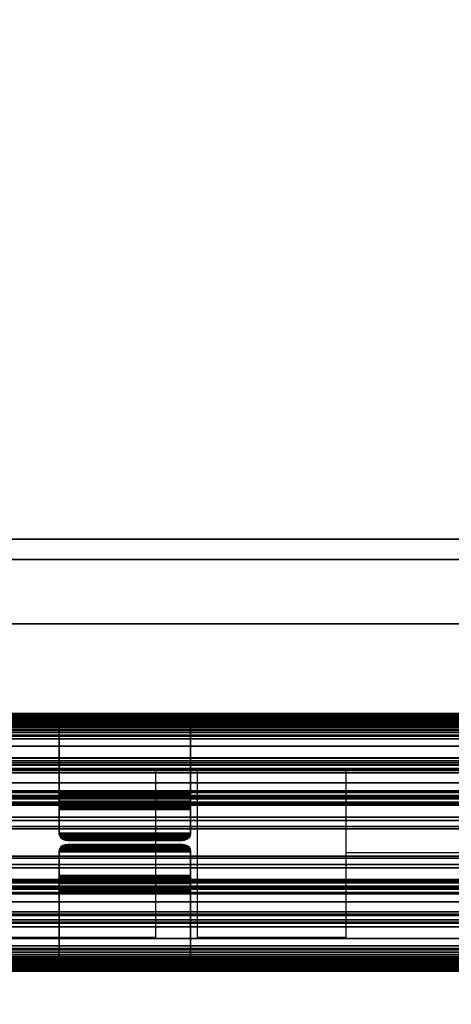
# Model space of a CAD drawing. Units: inches. Extents: x -14 to 145, y -6 to 166.
# Drawn here: x 60 to 65, y 81 to 93 of the extents above; entities that cross this region are included whole.
import ezdxf

# ---------------------------------------------------------------- set-up
doc = ezdxf.new("R2010")
doc.units = ezdxf.units.IN
doc.header["$MEASUREMENT"] = 0
for name, color, linetype in [('ELEC', 1, 'Continuous'), ('STORAGE', 4, 'Continuous'), ('STORAGE-BASE', 4, 'Continuous'), ('STORAGE-TOPLAMINATE', 4, 'Continuous'), ('STRUCTURE', 7, 'Continuous'), ('STRUCTURE-TOPRAIL', 7, 'Continuous'), ('STRUCTURE-TOPRAIL2', 7, 'Continuous'), ('TILE-CLADDING', 3, 'Continuous'), ('TILE-CLADDINGBRKTS', 3, 'Continuous'), ('WKSURF-PAINT', 6, 'Continuous')]:
    doc.layers.add(name, color=color, linetype=linetype)

# ---------------------------------------------------------------- blocks, each defined once
blk = doc.blocks.new('vfd110_72_0t')
at = {"layer": 'STRUCTURE'}
for points in [[(71.865, -0.084, 4.124), (0.135, -0.084, 4.124), (0.175, -0.085, 4.176), (71.825, -0.085, 4.176)], [(0.135, -0.095, 4.054), (0.135, -0.084, 4.124), (71.865, -0.084, 4.124), (71.865, -0.095, 4.054)], [(71.865, -0.085, 6.264), (0.135, -0.085, 6.264), (0.135, -0.122, 6.378), (71.865, -0.122, 6.378)], [(0.185, -0.085, 6.207), (0.135, -0.085, 6.264), (71.865, -0.085, 6.264), (71.815, -0.085, 6.207)], [(71.865, -0.122, 4.006), (0.135, -0.122, 4.006), (0.135, -0.095, 4.054), (71.865, -0.095, 4.054)], [(71.14, -0.085, 4.176), (0.86, -0.085, 4.176), (0.985, -0.085, 4.302), (71.015, -0.085, 4.302)], [(71.14, -0.085, 6.207), (71.015, -0.085, 6.082), (0.985, -0.085, 6.082), (0.86, -0.085, 6.207)], [(0.985, -0.085, 4.302), (0.985, -0.085, 6.082), (71.015, -0.085, 6.082), (71.015, -0.085, 4.302)], [(0.135, -0.161, 3.971), (0.135, -0.122, 4.006), (71.865, -0.122, 4.006), (71.865, -0.161, 3.971)], [(0.135, -0.122, 6.378), (0.135, -0.161, 6.413), (71.865, -0.161, 6.413), (71.865, -0.122, 6.378)], [(71.865, -0.255, 3.942), (0.135, -0.255, 3.942), (0.135, -0.161, 3.971), (71.865, -0.161, 3.971)], [(71.865, -0.161, 6.413), (0.135, -0.161, 6.413), (0.135, -0.255, 6.442), (71.865, -0.255, 6.442)], [(0.135, -0.168, 4.119), (71.865, -0.168, 4.119), (71.829, -0.168, 4.175), (0.171, -0.168, 4.175)], [(71.865, -0.171, 4.09), (71.865, -0.168, 4.119), (0.135, -0.168, 4.119), (0.135, -0.171, 4.09)], [(71.865, -0.168, 6.265), (71.865, -0.225, 6.354), (0.135, -0.225, 6.354), (0.135, -0.168, 6.265)], [(0.175, -0.168, 6.208), (71.825, -0.168, 6.208), (71.865, -0.168, 6.265), (0.135, -0.168, 6.265)], [(0.135, -0.255, 4.025), (71.865, -0.255, 4.025), (71.865, -0.171, 4.09), (0.135, -0.171, 4.09)], [(0.135, -0.225, 6.354), (71.865, -0.225, 6.354), (71.865, -0.915, 6.359), (0.135, -0.915, 6.359)], [(0.985, -0.168, 6.082), (71.015, -0.168, 6.082), (71.14, -0.168, 6.208), (0.86, -0.168, 6.208)], [(0.86, -0.168, 4.175), (71.14, -0.168, 4.175), (71.015, -0.168, 4.302), (0.985, -0.168, 4.302)], [(71.015, -0.168, 4.302), (71.015, -0.168, 6.082), (0.985, -0.168, 6.082), (0.985, -0.168, 4.302)], [(0.135, -0.915, 3.942), (0.135, -0.255, 3.942), (71.865, -0.255, 3.942), (71.865, -0.915, 3.942)], [(0.135, -0.255, 6.442), (0.135, -0.915, 6.442), (71.865, -0.915, 6.442), (71.865, -0.255, 6.442)], [(71.865, -0.934, 4.027), (71.865, -0.255, 4.025), (0.135, -0.255, 4.025), (0.135, -0.934, 4.027)], [(0.06, -0.525, 20.568), (71.94, -0.525, 20.568), (71.94, -0.528, 19.339), (0.06, -0.528, 19.339)], [(0.06, -0.559, 20.667), (71.94, -0.559, 20.667), (71.94, -0.525, 20.568), (0.06, -0.525, 20.568)], [(0.06, -0.528, 19.339), (71.94, -0.528, 19.339), (71.94, -0.582, 19.255), (0.06, -0.582, 19.255)], [(0.06, -0.649, 20.722), (71.94, -0.649, 20.722), (71.94, -0.559, 20.667), (0.06, -0.559, 20.667)], [(0.06, -0.582, 19.255), (71.94, -0.582, 19.255), (71.94, -0.676, 19.222), (0.06, -0.676, 19.222)], [(71.94, -0.609, 20.587), (71.94, -0.662, 20.638), (0.06, -0.662, 20.638), (0.06, -0.609, 20.587)], [(71.94, -0.609, 20.587), (0.06, -0.609, 20.587), (0.06, -0.61, 19.355), (71.94, -0.61, 19.355)], [(71.94, -0.663, 19.305), (71.94, -0.61, 19.355), (0.06, -0.61, 19.355), (0.06, -0.663, 19.305)], [(0.06, -2.374, 20.722), (71.94, -2.374, 20.722), (71.94, -0.649, 20.722), (0.06, -0.649, 20.722)], [(71.94, -2.387, 20.639), (0.06, -2.387, 20.639), (0.06, -0.662, 20.638), (71.94, -0.662, 20.638)], [(71.94, -0.663, 19.305), (0.06, -0.663, 19.305), (0.06, -2.388, 19.305), (71.94, -2.388, 19.305)], [(0.06, -0.676, 19.222), (71.94, -0.676, 19.222), (71.94, -2.375, 19.222), (0.06, -2.375, 19.222)], [(71.865, -1.009, 3.971), (0.135, -1.009, 3.971), (0.135, -0.915, 3.942), (71.865, -0.915, 3.942)], [(71.865, -0.915, 6.442), (0.135, -0.915, 6.442), (0.135, -1.009, 6.413), (71.865, -1.009, 6.413)], [(71.865, -0.915, 6.359), (0.135, -0.915, 6.359), (0.135, -0.987, 6.32), (71.865, -0.987, 6.32)], [(0.135, -1.002, 4.112), (71.865, -1.002, 4.112), (71.865, -0.934, 4.027), (0.135, -0.934, 4.027)], [(0.135, -0.987, 6.32), (71.865, -0.987, 6.32), (71.865, -1.002, 6.272), (0.135, -1.002, 6.272)], [(71.865, -1.002, 6.272), (71.865, -1.002, 4.112), (0.135, -1.002, 4.112), (0.135, -1.002, 6.272)], [(0.135, -1.048, 4.006), (0.135, -1.009, 3.971), (71.865, -1.009, 3.971), (71.865, -1.048, 4.006)], [(0.135, -1.009, 6.413), (0.135, -1.056, 6.366), (71.865, -1.056, 6.366), (71.865, -1.009, 6.413)], [(71.865, -1.075, 4.054), (0.135, -1.075, 4.054), (0.135, -1.048, 4.006), (71.865, -1.048, 4.006)], [(71.865, -1.056, 6.366), (0.135, -1.056, 6.366), (0.135, -1.079, 6.316), (71.865, -1.079, 6.316)], [(0.135, -1.085, 4.117), (0.135, -1.075, 4.054), (71.865, -1.075, 4.054), (71.865, -1.085, 4.117)], [(0.135, -1.079, 6.316), (0.135, -1.085, 6.272), (71.865, -1.085, 6.272), (71.865, -1.079, 6.316)], [(71.865, -1.085, 6.272), (0.135, -1.085, 6.272), (0.135, -1.085, 4.117), (71.865, -1.085, 4.117)], [(71.865, -1.965, 4.117), (71.865, -1.975, 4.054), (0.135, -1.975, 4.054), (0.135, -1.965, 4.117)], [(71.865, -1.965, 4.117), (0.135, -1.965, 4.117), (0.135, -1.965, 6.272), (71.865, -1.965, 6.272)], [(71.865, -1.971, 6.316), (71.865, -1.965, 6.272), (0.135, -1.965, 6.272), (0.135, -1.971, 6.316)], [(71.865, -1.971, 6.316), (0.135, -1.971, 6.316), (0.135, -1.994, 6.366), (71.865, -1.994, 6.366)], [(71.865, -2.002, 4.006), (0.135, -2.002, 4.006), (0.135, -1.975, 4.054), (71.865, -1.975, 4.054)], [(71.865, -2.041, 6.413), (71.865, -1.994, 6.366), (0.135, -1.994, 6.366), (0.135, -2.041, 6.413)], [(71.865, -2.002, 4.006), (71.865, -2.041, 3.971), (0.135, -2.041, 3.971), (0.135, -2.002, 4.006)], [(71.865, -2.135, 3.942), (0.135, -2.135, 3.942), (0.135, -2.041, 3.971), (71.865, -2.041, 3.971)], [(71.865, -2.041, 6.413), (0.135, -2.041, 6.413), (0.135, -2.135, 6.442), (71.865, -2.135, 6.442)], [(0.135, -2.116, 4.027), (71.865, -2.116, 4.027), (71.865, -2.048, 4.112), (0.135, -2.048, 4.112)], [(0.135, -2.048, 6.272), (0.135, -2.048, 4.112), (71.865, -2.048, 4.112), (71.865, -2.048, 6.272)], [(0.135, -2.048, 6.272), (71.865, -2.048, 6.272), (71.865, -2.063, 6.32), (0.135, -2.063, 6.32)], [(71.865, -2.063, 6.32), (0.135, -2.063, 6.32), (0.135, -2.135, 6.359), (71.865, -2.135, 6.359)], [(0.135, -2.116, 4.027), (0.135, -2.795, 4.025), (71.865, -2.795, 4.025), (71.865, -2.116, 4.027)], [(71.865, -2.135, 3.942), (71.865, -2.795, 3.942), (0.135, -2.795, 3.942), (0.135, -2.135, 3.942)], [(71.865, -2.795, 6.442), (71.865, -2.135, 6.442), (0.135, -2.135, 6.442), (0.135, -2.795, 6.442)], [(0.135, -2.135, 6.359), (71.865, -2.135, 6.359), (71.865, -2.825, 6.354), (0.135, -2.825, 6.354)], [(71.94, -2.375, 19.222), (71.94, -2.481, 19.266), (0.06, -2.481, 19.266), (0.06, -2.375, 19.222)], [(71.94, -2.387, 20.639), (71.94, -2.44, 20.589), (0.06, -2.44, 20.589), (0.06, -2.387, 20.639)], [(71.94, -2.441, 19.357), (71.94, -2.388, 19.305), (0.06, -2.388, 19.305), (0.06, -2.441, 19.357)], [(71.94, -2.441, 19.357), (0.06, -2.441, 19.357), (0.06, -2.44, 20.589), (71.94, -2.44, 20.589)], [(0.06, -2.522, 20.605), (71.94, -2.522, 20.605), (71.94, -2.468, 20.689), (0.06, -2.468, 20.689)], [(71.94, -2.481, 19.266), (71.94, -2.525, 19.372), (0.06, -2.525, 19.372), (0.06, -2.481, 19.266)], [(0.06, -2.525, 19.372), (71.94, -2.525, 19.372), (71.94, -2.522, 20.605), (0.06, -2.522, 20.605)], [(71.865, -2.889, 3.971), (0.135, -2.889, 3.971), (0.135, -2.795, 3.942), (71.865, -2.795, 3.942)], [(71.865, -2.795, 6.442), (0.135, -2.795, 6.442), (0.135, -2.889, 6.413), (71.865, -2.889, 6.413)], [(0.135, -2.879, 4.09), (71.865, -2.879, 4.09), (71.865, -2.795, 4.025), (0.135, -2.795, 4.025)], [(0.135, -2.882, 6.265), (0.135, -2.825, 6.354), (71.865, -2.825, 6.354), (71.865, -2.882, 6.265)], [(0.135, -2.879, 4.09), (0.135, -2.882, 4.119), (71.865, -2.882, 4.119), (71.865, -2.879, 4.09)], [(0.171, -2.882, 4.175), (71.829, -2.882, 4.175), (71.865, -2.882, 4.119), (0.135, -2.882, 4.119)], [(0.135, -2.882, 6.265), (71.865, -2.882, 6.265), (71.825, -2.882, 6.208), (0.175, -2.882, 6.208)], [(71.865, -2.889, 3.971), (71.865, -2.928, 4.006), (0.135, -2.928, 4.006), (0.135, -2.889, 3.971)], [(71.865, -2.928, 6.378), (71.865, -2.889, 6.413), (0.135, -2.889, 6.413), (0.135, -2.928, 6.378)], [(0.86, -2.882, 6.208), (71.14, -2.882, 6.208), (71.015, -2.882, 6.082), (0.985, -2.882, 6.082)], [(0.985, -2.882, 4.302), (71.015, -2.882, 4.302), (71.14, -2.882, 4.175), (0.86, -2.882, 4.175)], [(0.985, -2.882, 4.302), (0.985, -2.882, 6.082), (71.015, -2.882, 6.082), (71.015, -2.882, 4.302)], [(71.865, -2.955, 4.054), (0.135, -2.955, 4.054), (0.135, -2.928, 4.006), (71.865, -2.928, 4.006)], [(71.865, -2.928, 6.378), (0.135, -2.928, 6.378), (0.135, -2.965, 6.264), (71.865, -2.965, 6.264)], [(71.865, -2.955, 4.054), (71.865, -2.966, 4.124), (0.135, -2.966, 4.124), (0.135, -2.955, 4.054)], [(71.825, -2.965, 4.176), (0.175, -2.965, 4.176), (0.135, -2.966, 4.124), (71.865, -2.966, 4.124)], [(71.815, -2.965, 6.207), (71.865, -2.965, 6.264), (0.135, -2.965, 6.264), (0.185, -2.965, 6.207)], [(71.015, -2.965, 4.302), (0.985, -2.965, 4.302), (0.86, -2.965, 4.176), (71.14, -2.965, 4.176)], [(0.86, -2.965, 6.207), (0.985, -2.965, 6.082), (71.015, -2.965, 6.082), (71.14, -2.965, 6.207)], [(71.015, -2.965, 4.302), (71.015, -2.965, 6.082), (0.985, -2.965, 6.082), (0.985, -2.965, 4.302)]]:
    blk.add_3dface(points, dxfattribs=at)
at = {"layer": 'STRUCTURE-TOPRAIL'}
for points in [[(72, 0, 21.74), (72, -0.15, 21.74), (0, -0.15, 21.74), (0, 0, 21.74)], [(0, 0, 22.125), (72, 0, 22.125), (72, 0, 21.74), (0, 0, 21.74)], [(72, -0.388, 22.125), (72, 0, 22.125), (0, 0, 22.125), (0, -0.388, 22.125)], [(0, -0.055, 20.722), (72, -0.055, 20.722), (72, -1.363, 20.722), (0, -1.363, 20.722)], [(72, -0.055, 21.105), (72, -0.055, 20.722), (0, -0.055, 20.722), (0, -0.055, 21.105)], [(0, -0.072, 21.105), (72, -0.072, 21.105), (72, -0.055, 21.105), (0, -0.055, 21.105)], [(72, -0.195, 20.892), (72, -0.072, 21.105), (0, -0.072, 21.105), (0, -0.195, 20.892)], [(0, -0.15, 21.74), (72, -0.15, 21.74), (72, -0.3, 21.48), (0, -0.3, 21.48)], [(0, -0.3, 20.892), (72, -0.3, 20.892), (72, -0.195, 20.892), (0, -0.195, 20.892)], [(72, -0.27, 22.035), (72, -0.388, 22.035), (0, -0.388, 22.035), (0, -0.27, 22.035)], [(0, -0.27, 21.845), (72, -0.27, 21.845), (72, -0.27, 22.035), (0, -0.27, 22.035)], [(72, -0.388, 21.845), (72, -0.27, 21.845), (0, -0.27, 21.845), (0, -0.388, 21.845)], [(72, -0.3, 21.48), (72, -0.3, 20.892), (0, -0.3, 20.892), (0, -0.3, 21.48)], [(0, -0.388, 22.035), (72, -0.388, 22.035), (72, -0.388, 22.125), (0, -0.388, 22.125)], [(0, -0.388, 21.725), (72, -0.388, 21.725), (72, -0.388, 21.845), (0, -0.388, 21.845)], [(72, -0.702, 21.725), (72, -0.388, 21.725), (0, -0.388, 21.725), (0, -0.702, 21.725)], [(0, -0.702, 21.845), (72, -0.702, 21.845), (72, -0.702, 21.725), (0, -0.702, 21.725)], [(0, -0.82, 21.845), (72, -0.82, 21.845), (72, -0.702, 21.845), (0, -0.702, 21.845)], [(0, -0.702, 22.035), (72, -0.702, 22.035), (72, -0.82, 22.035), (0, -0.82, 22.035)], [(72, -0.702, 22.125), (72, -0.702, 22.035), (0, -0.702, 22.035), (0, -0.702, 22.125)], [(0, -1.225, 22.125), (72, -1.225, 22.125), (72, -0.702, 22.125), (0, -0.702, 22.125)], [(72, -0.82, 22.035), (72, -0.82, 21.845), (0, -0.82, 21.845), (0, -0.82, 22.035)], [(0, -0.97, 22.005), (72, -0.97, 22.005), (72, -1.225, 22.005), (0, -1.225, 22.005)], [(72, -0.97, 21.695), (72, -0.97, 22.005), (0, -0.97, 22.005), (0, -0.97, 21.695)], [(0, -1.337, 21.695), (72, -1.337, 21.695), (72, -0.97, 21.695), (0, -0.97, 21.695)], [(72, -1.225, 22.005), (72, -1.225, 22.125), (0, -1.225, 22.125), (0, -1.225, 22.005)], [(0, -1.265, 21.072), (72, -1.265, 21.072), (72, -1.785, 21.072), (0, -1.785, 21.072)], [(72, -1.265, 20.842), (72, -1.265, 21.072), (0, -1.265, 21.072), (0, -1.265, 20.842)], [(0, -1.363, 20.842), (72, -1.363, 20.842), (72, -1.265, 20.842), (0, -1.265, 20.842)], [(0, -1.712, 21.385), (72, -1.712, 21.385), (72, -1.337, 21.385), (0, -1.337, 21.385)], [(72, -1.337, 21.385), (72, -1.337, 21.695), (0, -1.337, 21.695), (0, -1.337, 21.385)], [(72, -1.363, 20.722), (72, -1.363, 20.842), (0, -1.363, 20.842), (0, -1.363, 20.722)], [(0, -1.785, 20.842), (72, -1.785, 20.842), (72, -1.688, 20.842), (0, -1.688, 20.842)], [(0, -1.688, 20.722), (0, -1.688, 20.842), (72, -1.688, 20.842), (72, -1.688, 20.722)], [(0, -1.688, 20.722), (72, -1.688, 20.722), (72, -2.995, 20.722), (0, -2.995, 20.722)], [(0, -2.08, 21.695), (72, -2.08, 21.695), (72, -1.712, 21.695), (0, -1.712, 21.695)], [(0, -1.712, 21.385), (0, -1.712, 21.695), (72, -1.712, 21.695), (72, -1.712, 21.385)], [(0, -1.785, 20.842), (0, -1.785, 21.072), (72, -1.785, 21.072), (72, -1.785, 20.842)], [(0, -2.348, 22.125), (72, -2.348, 22.125), (72, -1.825, 22.125), (0, -1.825, 22.125)], [(0, -1.825, 22.005), (0, -1.825, 22.125), (72, -1.825, 22.125), (72, -1.825, 22.005)], [(0, -1.825, 22.005), (72, -1.825, 22.005), (72, -2.08, 22.005), (0, -2.08, 22.005)], [(0, -2.08, 21.695), (0, -2.08, 22.005), (72, -2.08, 22.005), (72, -2.08, 21.695)], [(0, -2.348, 21.845), (72, -2.348, 21.845), (72, -2.23, 21.845), (0, -2.23, 21.845)], [(0, -2.23, 22.035), (0, -2.23, 21.845), (72, -2.23, 21.845), (72, -2.23, 22.035)], [(0, -2.23, 22.035), (72, -2.23, 22.035), (72, -2.348, 22.035), (0, -2.348, 22.035)], [(0, -2.348, 21.725), (0, -2.662, 21.725), (72, -2.662, 21.725), (72, -2.348, 21.725)], [(0, -2.348, 21.725), (72, -2.348, 21.725), (72, -2.348, 21.845), (0, -2.348, 21.845)], [(0, -2.348, 22.125), (0, -2.348, 22.035), (72, -2.348, 22.035), (72, -2.348, 22.125)], [(0, -2.662, 22.125), (0, -3.05, 22.125), (72, -3.05, 22.125), (72, -2.662, 22.125)], [(0, -2.662, 22.125), (72, -2.662, 22.125), (72, -2.662, 22.035), (0, -2.662, 22.035)], [(0, -2.78, 22.035), (0, -2.662, 22.035), (72, -2.662, 22.035), (72, -2.78, 22.035)], [(0, -2.662, 21.845), (0, -2.78, 21.845), (72, -2.78, 21.845), (72, -2.662, 21.845)], [(0, -2.662, 21.845), (72, -2.662, 21.845), (72, -2.662, 21.725), (0, -2.662, 21.725)], [(0, -2.855, 20.892), (72, -2.855, 20.892), (72, -2.75, 20.892), (0, -2.75, 20.892)], [(0, -2.75, 21.48), (0, -2.75, 20.892), (72, -2.75, 20.892), (72, -2.75, 21.48)], [(0, -2.75, 21.48), (72, -2.75, 21.48), (72, -2.9, 21.74), (0, -2.9, 21.74)], [(0, -2.78, 22.035), (72, -2.78, 22.035), (72, -2.78, 21.845), (0, -2.78, 21.845)], [(0, -2.855, 20.892), (0, -2.978, 21.105), (72, -2.978, 21.105), (72, -2.855, 20.892)], [(0, -3.05, 21.74), (0, -2.9, 21.74), (72, -2.9, 21.74), (72, -3.05, 21.74)], [(0, -2.995, 21.105), (72, -2.995, 21.105), (72, -2.978, 21.105), (0, -2.978, 21.105)], [(0, -2.995, 21.105), (0, -2.995, 20.722), (72, -2.995, 20.722), (72, -2.995, 21.105)], [(0, -3.05, 21.74), (72, -3.05, 21.74), (72, -3.05, 22.125), (0, -3.05, 22.125)]]:
    blk.add_3dface(points, dxfattribs=at)
at = {"layer": 'STRUCTURE-TOPRAIL2'}
blk.add_3dface([(0.06, -2.468, 20.689), (71.94, -2.468, 20.689), (71.94, -2.374, 20.722), (0.06, -2.374, 20.722)], dxfattribs=at)
blk = doc.blocks.new('vft298_m_0t')
at = {"layer": 'STORAGE'}
for p in [(0, 0), (23, 0)]:
    blk.add_point(p, dxfattribs=at)
blk = doc.blocks.new('VFDE16_4545P_0T')
at = {"layer": 'WKSURF-PAINT'}
for points, invisible_edges in [([(19.44, 20.79, 28), (22.315, 17.915, 28), (-19.44, -23.84, 28), (-22.315, -20.965, 28)], 15), ([(19.44, 20.79, 28), (-22.315, -20.965, 28), (-22.315, 17.915, 28), (-19.44, 20.79, 28)], 5), ([(19.44, 17.995, 29), (-19.44, 17.995, 29), (-19.52, 17.915, 29), (-19.52, -20.965, 29)], 10), ([(19.44, 17.995, 29), (-19.52, -20.965, 29), (-19.44, -21.045, 29), (19.52, 17.915, 29)], 15), ([(19.52, -20.965, 29), (19.52, 17.915, 29), (-19.44, -21.045, 29), (19.44, -21.045, 29)], 10), ([(22.315, -20.965, 28), (19.44, -23.84, 28), (-19.44, -23.84, 28), (22.315, 17.915, 28)], 5)]:
    blk.add_3dface(points, dxfattribs=dict(at, invisible_edges=invisible_edges))
blk = doc.blocks.new('2fm73k_72204acl03l_0t')
at = {"layer": 'STORAGE'}
for points in [[(71.937, -0.06, 21.751), (71.937, -0.06, 21.688), (0.063, -0.06, 21.688), (0.063, -0.06, 21.751)], [(0.063, -0.06, 4.063), (0.063, -0.06, 21.688), (71.937, -0.06, 21.688), (71.937, -0.06, 4.063)], [(0.828, -0.82, 4.063), (71.173, -0.82, 4.063), (71.173, -0.82, 21.688), (0.828, -0.82, 21.688)]]:
    blk.add_3dface(points, dxfattribs=at)
for points, invisible_edges in [([(36.062, -19.18, 21.688), (0.063, -0.06, 21.688), (71.937, -0.06, 21.688), (71.937, -19.935, 21.688)], 9), ([(0.063, -0.06, 21.688), (36.062, -19.18, 21.688), (0.063, -19.18, 21.688)], 1), ([(36.062, -19.18, 21.751), (71.937, -0.06, 21.751), (0.063, -0.06, 21.751), (0.063, -19.18, 21.751)], 1), ([(71.173, -0.82, 21.688), (71.937, -0.06, 21.688), (0.063, -0.06, 21.688), (0.828, -0.82, 21.688)], 5), ([(0.828, -0.82, 4.063), (0.063, -0.06, 4.063), (71.937, -0.06, 4.063), (71.173, -0.82, 4.063)], 5)]:
    blk.add_3dface(points, dxfattribs=dict(at, invisible_edges=invisible_edges))
at = {"layer": 'STORAGE-BASE'}
for points in [[(0.924, -1.063, 4.063), (0.924, -18.932, 4.063), (71.077, -18.932, 4.063), (71.077, -1.063, 4.063)], [(71.077, -18.932, 3.063), (0.924, -18.932, 3.063), (0.924, -1.063, 3.063), (71.077, -1.063, 3.063)], [(0.924, -1.063, 4.063), (71.077, -1.063, 4.063), (71.077, -1.063, 3.063), (0.924, -1.063, 3.063)]]:
    blk.add_3dface(points, dxfattribs=at)
at = {"layer": 'STORAGE-TOPLAMINATE'}
for points in [[(0.063, -0.06, 21.813), (0.063, -0.06, 22.063), (71.937, -0.06, 22.063), (71.937, -0.06, 21.813)], [(71.937, -19.935, 22.063), (71.937, -0.06, 22.063), (0.063, -0.06, 22.063), (0.063, -19.935, 22.063)], [(71.937, -0.06, 21.813), (71.937, -19.935, 21.813), (0.063, -19.935, 21.813), (0.063, -0.06, 21.813)]]:
    blk.add_3dface(points, dxfattribs=at)
blk = doc.blocks.new('vfd170_72pk_0t')
at = {"layer": 'TILE-CLADDING'}
for points in [[(0.025, 0.132, 21.129), (71.975, 0.132, 21.129), (71.975, 0.222, 20.985), (0.025, 0.221, 20.984)], [(71.975, 0.222, 20.985), (0.025, 0.221, 20.984), (0.025, 0.196, 20.97), (71.975, 0.196, 20.97)], [(71.975, 0.132, 21.129), (71.975, 0.222, 20.985), (0.025, 0.221, 20.984), (0.025, 0.132, 21.129)], [(71.975, 0.222, 20.985), (71.975, 0.196, 20.97), (0.025, 0.196, 20.97), (0.025, 0.221, 20.984)], [(0.025, 0.196, 20.97), (71.975, 0.196, 20.97), (71.975, 0.107, 21.114), (0.025, 0.107, 21.114)], [(0.025, 0.107, 21.114), (0.025, 0.196, 20.97), (71.975, 0.196, 20.97), (71.975, 0.107, 21.114)], [(0.025, 0.103, 21.153), (71.975, 0.103, 21.153), (71.975, 0.132, 21.129), (0.025, 0.132, 21.129)], [(71.975, 0.107, 21.114), (71.975, 0.092, 21.126), (0.025, 0.092, 21.126), (0.025, 0.107, 21.114)], [(0.025, 0.065, 21.155), (71.975, 0.065, 21.155), (71.975, 0.103, 21.153), (0.025, 0.103, 21.153)], [(71.975, 0.092, 21.126), (71.975, 0.073, 21.127), (0.025, 0.073, 21.127), (0.025, 0.092, 21.126)], [(71.975, 0.073, 21.127), (71.975, 0.056, 21.116), (0.025, 0.056, 21.116), (0.025, 0.073, 21.127)], [(0.025, 0.033, 21.133), (71.975, 0.033, 21.133), (71.975, 0.065, 21.155), (0.025, 0.065, 21.155)], [(71.975, 0.056, 21.116), (71.975, 0.05, 21.097), (0.025, 0.05, 21.097), (0.025, 0.056, 21.116)], [(0.025, 0.021, 21.097), (0.025, 0.05, 21.097), (71.975, 0.05, 21.097), (71.975, 0.021, 21.097)], [(0.025, 0.021, 21.097), (71.975, 0.021, 21.097), (71.975, 0.033, 21.133), (0.025, 0.033, 21.133)], [(71.931, 0.021, 20.572), (71.931, 0.05, 4.062), (0.069, 0.05, 4.062), (0.069, 0.05, 20.572)], [(71.725, 0.079, 4.062), (71.725, 0.059, 4.035), (0.275, 0.059, 4.035), (0.275, 0.079, 4.062)], [(71.725, 0.079, 4.062), (0.275, 0.079, 4.062), (0.275, 0.079, 5.082), (71.725, 0.079, 5.082)], [(71.725, 0.05, 5.082), (71.725, 0.079, 5.082), (0.275, 0.079, 5.082), (0.275, 0.05, 5.082)], [(71.725, 0.042, 4.034), (0.275, 0.042, 4.034), (0.275, 0.059, 4.035), (71.725, 0.059, 4.035)], [(71.725, 0.042, 4.034), (71.725, 0.021, 4.062), (0.275, 0.021, 4.062), (0.275, 0.042, 4.034)]]:
    blk.add_3dface(points, dxfattribs=at)
for points, invisible_edges in [([(0.025, 0.05, 21.097), (71.975, 0.05, 21.097), (71.975, 0.05, 20.572), (0.025, 0.05, 20.572)], 4), ([(71.975, 0.021, 20.572), (71.975, 0.021, 21.097), (0.025, 0.021, 21.097), (0.025, 0.021, 20.572)], 8), ([(0.069, 0.021, 20.572), (0.069, 0.021, 4.062), (71.931, 0.021, 4.062), (71.931, 0.021, 20.572)], 8)]:
    blk.add_3dface(points, dxfattribs=dict(at, invisible_edges=invisible_edges))
at = {"layer": 'TILE-CLADDINGBRKTS'}
for points in [[(10.09, 1.449, 6.528), (10.09, 1.438, 6.542), (10.085, 1.414, 6.522), (10.085, 1.426, 6.508)], [(11.63, 1.449, 6.528), (10.09, 1.449, 6.528), (10.085, 1.426, 6.508), (11.635, 1.426, 6.508)], [(11.63, 1.438, 6.542), (10.09, 1.438, 6.542), (10.085, 1.414, 6.522), (11.635, 1.414, 6.522)], [(10.085, 1.414, 6.522), (10.085, 1.426, 6.508), (10.085, 1.134, 6.262), (10.085, 1.119, 6.275)], [(10.085, 1.134, 6.262), (10.085, 1.426, 6.508), (11.635, 1.426, 6.508), (11.635, 1.134, 6.262)], [(10.085, 1.414, 6.522), (10.085, 1.119, 6.275), (11.635, 1.119, 6.275), (11.635, 1.414, 6.522)], [(10.104, 1.471, 6.546), (10.104, 1.459, 6.559), (10.09, 1.438, 6.542), (10.09, 1.449, 6.528)], [(11.616, 1.471, 6.546), (10.104, 1.471, 6.546), (10.09, 1.449, 6.528), (11.63, 1.449, 6.528)], [(11.616, 1.459, 6.559), (10.104, 1.459, 6.559), (10.09, 1.438, 6.542), (11.63, 1.438, 6.542)], [(10.126, 1.488, 6.56), (10.126, 1.476, 6.574), (10.104, 1.459, 6.559), (10.104, 1.471, 6.546)], [(11.594, 1.488, 6.56), (10.126, 1.488, 6.56), (10.104, 1.471, 6.546), (11.616, 1.471, 6.546)], [(11.594, 1.476, 6.574), (10.126, 1.476, 6.574), (10.104, 1.459, 6.559), (11.616, 1.459, 6.559)], [(10.154, 1.498, 6.569), (10.154, 1.487, 6.583), (10.126, 1.476, 6.574), (10.126, 1.488, 6.56)], [(11.566, 1.498, 6.569), (10.154, 1.498, 6.569), (10.126, 1.488, 6.56), (11.594, 1.488, 6.56)], [(11.566, 1.487, 6.583), (10.154, 1.487, 6.583), (10.126, 1.476, 6.574), (11.594, 1.476, 6.574)], [(10.185, 1.502, 6.572), (10.185, 1.491, 6.586), (10.154, 1.487, 6.583), (10.154, 1.498, 6.569)], [(11.535, 1.502, 6.572), (10.185, 1.502, 6.572), (10.154, 1.498, 6.569), (11.566, 1.498, 6.569)], [(11.535, 1.491, 6.586), (10.185, 1.491, 6.586), (10.154, 1.487, 6.583), (11.566, 1.487, 6.583)], [(10.185, 1.491, 6.586), (11.535, 1.491, 6.586), (11.535, 1.502, 6.572), (10.185, 1.502, 6.572)], [(11.535, 1.491, 6.586), (11.535, 1.502, 6.572), (11.566, 1.498, 6.569), (11.566, 1.487, 6.583)], [(11.566, 1.487, 6.583), (11.566, 1.498, 6.569), (11.594, 1.488, 6.56), (11.594, 1.476, 6.574)], [(11.594, 1.476, 6.574), (11.594, 1.488, 6.56), (11.616, 1.471, 6.546), (11.616, 1.459, 6.559)], [(11.616, 1.459, 6.559), (11.616, 1.471, 6.546), (11.63, 1.449, 6.528), (11.63, 1.438, 6.542)], [(11.63, 1.438, 6.542), (11.63, 1.449, 6.528), (11.635, 1.426, 6.508), (11.635, 1.414, 6.522)], [(11.635, 1.134, 6.262), (11.635, 1.426, 6.508), (11.635, 1.414, 6.522), (11.635, 1.119, 6.275)], [(60.365, 1.414, 6.522), (60.365, 1.426, 6.508), (60.37, 1.449, 6.528), (60.37, 1.438, 6.542)], [(60.365, 1.426, 6.508), (61.915, 1.426, 6.508), (61.91, 1.449, 6.528), (60.37, 1.449, 6.528)], [(60.365, 1.414, 6.522), (61.915, 1.414, 6.522), (61.91, 1.438, 6.542), (60.37, 1.438, 6.542)], [(60.365, 1.119, 6.275), (60.365, 1.414, 6.522), (60.365, 1.426, 6.508), (60.365, 1.134, 6.262)], [(60.365, 1.134, 6.262), (60.365, 1.426, 6.508), (61.915, 1.426, 6.508), (61.915, 1.134, 6.262)], [(60.365, 1.414, 6.522), (60.365, 1.119, 6.275), (61.915, 1.119, 6.275), (61.915, 1.414, 6.522)], [(60.37, 1.438, 6.542), (60.37, 1.449, 6.528), (60.384, 1.471, 6.546), (60.384, 1.459, 6.559)], [(60.37, 1.449, 6.528), (61.91, 1.449, 6.528), (61.896, 1.471, 6.546), (60.384, 1.471, 6.546)], [(60.37, 1.438, 6.542), (61.91, 1.438, 6.542), (61.896, 1.459, 6.559), (60.384, 1.459, 6.559)], [(60.384, 1.459, 6.559), (60.384, 1.471, 6.546), (60.406, 1.488, 6.56), (60.406, 1.476, 6.574)], [(60.384, 1.471, 6.546), (61.896, 1.471, 6.546), (61.874, 1.488, 6.56), (60.406, 1.488, 6.56)], [(60.384, 1.459, 6.559), (61.896, 1.459, 6.559), (61.874, 1.476, 6.574), (60.406, 1.476, 6.574)], [(60.406, 1.476, 6.574), (60.406, 1.488, 6.56), (60.434, 1.498, 6.569), (60.434, 1.487, 6.583)], [(60.406, 1.488, 6.56), (61.874, 1.488, 6.56), (61.846, 1.498, 6.569), (60.434, 1.498, 6.569)], [(60.406, 1.476, 6.574), (61.874, 1.476, 6.574), (61.846, 1.487, 6.583), (60.434, 1.487, 6.583)], [(60.434, 1.487, 6.583), (60.434, 1.498, 6.569), (60.465, 1.502, 6.572), (60.465, 1.491, 6.586)], [(60.434, 1.498, 6.569), (61.846, 1.498, 6.569), (61.815, 1.502, 6.572), (60.465, 1.502, 6.572)], [(60.434, 1.487, 6.583), (61.846, 1.487, 6.583), (61.815, 1.491, 6.586), (60.465, 1.491, 6.586)], [(61.815, 1.502, 6.572), (60.465, 1.502, 6.572), (60.465, 1.491, 6.586), (61.815, 1.491, 6.586)], [(61.846, 1.498, 6.569), (61.846, 1.487, 6.583), (61.815, 1.491, 6.586), (61.815, 1.502, 6.572)], [(61.874, 1.488, 6.56), (61.874, 1.476, 6.574), (61.846, 1.487, 6.583), (61.846, 1.498, 6.569)], [(61.896, 1.471, 6.546), (61.896, 1.459, 6.559), (61.874, 1.476, 6.574), (61.874, 1.488, 6.56)], [(61.91, 1.449, 6.528), (61.91, 1.438, 6.542), (61.896, 1.459, 6.559), (61.896, 1.471, 6.546)], [(61.915, 1.426, 6.508), (61.915, 1.414, 6.522), (61.91, 1.438, 6.542), (61.91, 1.449, 6.528)], [(61.915, 1.119, 6.275), (61.915, 1.134, 6.262), (61.915, 1.426, 6.508), (61.915, 1.414, 6.522)], [(11.635, 1.108, 6.241), (10.085, 1.108, 6.241), (10.085, 1.134, 6.262), (11.635, 1.134, 6.262)], [(10.085, 1.134, 6.262), (10.085, 1.108, 6.241), (10.085, 1.097, 6.255), (10.085, 1.119, 6.275)], [(10.085, 1.097, 6.255), (11.635, 1.097, 6.255), (11.635, 1.119, 6.275), (10.085, 1.119, 6.275)], [(11.635, 1.108, 6.241), (10.085, 1.108, 6.241), (10.085, 1.091, 6.233), (11.635, 1.091, 6.233)], [(10.085, 1.097, 6.255), (10.085, 1.108, 6.241), (10.085, 1.091, 6.233), (10.085, 1.087, 6.251)], [(11.635, 1.097, 6.255), (10.085, 1.097, 6.255), (10.085, 1.087, 6.251), (11.635, 1.087, 6.251)], [(11.635, 1.091, 6.233), (10.085, 1.091, 6.233), (10.085, 1.072, 6.233), (11.635, 1.072, 6.233)], [(10.085, 1.087, 6.251), (10.085, 1.091, 6.233), (10.085, 1.072, 6.233), (10.085, 1.077, 6.251)], [(11.635, 1.087, 6.251), (10.085, 1.087, 6.251), (10.085, 1.077, 6.251), (11.635, 1.077, 6.251)], [(11.635, 1.077, 6.251), (10.085, 1.077, 6.251), (10.085, 1.068, 6.256), (11.635, 1.068, 6.256)], [(10.085, 1.077, 6.251), (10.085, 1.072, 6.233), (10.085, 1.055, 6.243), (10.085, 1.068, 6.256)], [(11.635, 1.072, 6.233), (10.085, 1.072, 6.233), (10.085, 1.055, 6.243), (11.635, 1.055, 6.243)], [(11.635, 1.068, 6.256), (10.085, 1.068, 6.256), (10.085, 1.062, 6.265), (11.635, 1.062, 6.265)], [(10.085, 1.068, 6.256), (10.085, 1.055, 6.243), (10.085, 1.045, 6.258), (10.085, 1.062, 6.265)], [(11.635, 1.054, 6.288), (11.635, 1.062, 6.265), (10.085, 1.062, 6.265), (10.085, 1.054, 6.288)], [(10.085, 1.054, 6.288), (10.085, 1.062, 6.265), (10.085, 1.045, 6.258), (10.085, 1.037, 6.281)], [(11.635, 1.055, 6.243), (10.085, 1.055, 6.243), (10.085, 1.045, 6.258), (11.635, 1.045, 6.258)], [(10.085, 0.962, 6.538), (10.085, 1.054, 6.288), (10.085, 1.037, 6.281), (10.085, 0.945, 6.532)], [(10.085, 1.054, 6.288), (10.085, 0.962, 6.538), (11.635, 0.962, 6.538), (11.635, 1.054, 6.288)], [(11.635, 1.097, 6.255), (11.635, 1.108, 6.241), (11.635, 1.134, 6.262), (11.635, 1.119, 6.275)], [(11.635, 1.087, 6.251), (11.635, 1.091, 6.233), (11.635, 1.108, 6.241), (11.635, 1.097, 6.255)], [(11.635, 1.077, 6.251), (11.635, 1.072, 6.233), (11.635, 1.091, 6.233), (11.635, 1.087, 6.251)], [(11.635, 1.068, 6.256), (11.635, 1.055, 6.243), (11.635, 1.072, 6.233), (11.635, 1.077, 6.251)], [(11.635, 1.062, 6.265), (11.635, 1.045, 6.258), (11.635, 1.055, 6.243), (11.635, 1.068, 6.256)], [(11.635, 1.037, 6.281), (11.635, 1.045, 6.258), (11.635, 1.062, 6.265), (11.635, 1.054, 6.288)], [(11.635, 1.037, 6.281), (11.635, 1.054, 6.288), (11.635, 0.962, 6.538), (11.635, 0.945, 6.532)], [(60.365, 1.134, 6.262), (61.915, 1.134, 6.262), (61.915, 1.108, 6.241), (60.365, 1.108, 6.241)], [(60.365, 1.119, 6.275), (60.365, 1.134, 6.262), (60.365, 1.108, 6.241), (60.365, 1.097, 6.255)], [(61.915, 1.119, 6.275), (60.365, 1.119, 6.275), (60.365, 1.097, 6.255), (61.915, 1.097, 6.255)], [(60.365, 1.091, 6.233), (61.915, 1.091, 6.233), (61.915, 1.108, 6.241), (60.365, 1.108, 6.241)], [(60.365, 1.097, 6.255), (60.365, 1.108, 6.241), (60.365, 1.091, 6.233), (60.365, 1.087, 6.251)], [(60.365, 1.087, 6.251), (61.915, 1.087, 6.251), (61.915, 1.097, 6.255), (60.365, 1.097, 6.255)], [(60.365, 1.072, 6.233), (61.915, 1.072, 6.233), (61.915, 1.091, 6.233), (60.365, 1.091, 6.233)], [(60.365, 1.087, 6.251), (60.365, 1.091, 6.233), (60.365, 1.072, 6.233), (60.365, 1.077, 6.251)], [(60.365, 1.077, 6.251), (61.915, 1.077, 6.251), (61.915, 1.087, 6.251), (60.365, 1.087, 6.251)], [(60.365, 1.068, 6.256), (61.915, 1.068, 6.256), (61.915, 1.077, 6.251), (60.365, 1.077, 6.251)], [(60.365, 1.077, 6.251), (60.365, 1.072, 6.233), (60.365, 1.055, 6.243), (60.365, 1.068, 6.256)], [(60.365, 1.055, 6.243), (61.915, 1.055, 6.243), (61.915, 1.072, 6.233), (60.365, 1.072, 6.233)], [(60.365, 1.062, 6.265), (61.915, 1.062, 6.265), (61.915, 1.068, 6.256), (60.365, 1.068, 6.256)], [(60.365, 1.068, 6.256), (60.365, 1.055, 6.243), (60.365, 1.045, 6.258), (60.365, 1.062, 6.265)], [(60.365, 1.054, 6.288), (60.365, 1.062, 6.265), (60.365, 1.045, 6.258), (60.365, 1.037, 6.281)], [(61.915, 1.054, 6.288), (61.915, 1.062, 6.265), (60.365, 1.062, 6.265), (60.365, 1.054, 6.288)], [(60.365, 1.045, 6.258), (61.915, 1.045, 6.258), (61.915, 1.055, 6.243), (60.365, 1.055, 6.243)], [(60.365, 0.945, 6.532), (60.365, 0.962, 6.538), (60.365, 1.054, 6.288), (60.365, 1.037, 6.281)], [(60.365, 1.054, 6.288), (60.365, 0.962, 6.538), (61.915, 0.962, 6.538), (61.915, 1.054, 6.288)], [(61.915, 1.119, 6.275), (61.915, 1.097, 6.255), (61.915, 1.108, 6.241), (61.915, 1.134, 6.262)], [(61.915, 1.087, 6.251), (61.915, 1.091, 6.233), (61.915, 1.108, 6.241), (61.915, 1.097, 6.255)], [(61.915, 1.077, 6.251), (61.915, 1.072, 6.233), (61.915, 1.091, 6.233), (61.915, 1.087, 6.251)], [(61.915, 1.068, 6.256), (61.915, 1.055, 6.243), (61.915, 1.072, 6.233), (61.915, 1.077, 6.251)], [(61.915, 1.062, 6.265), (61.915, 1.045, 6.258), (61.915, 1.055, 6.243), (61.915, 1.068, 6.256)], [(61.915, 1.037, 6.281), (61.915, 1.045, 6.258), (61.915, 1.062, 6.265), (61.915, 1.054, 6.288)], [(61.915, 0.945, 6.532), (61.915, 1.037, 6.281), (61.915, 1.054, 6.288), (61.915, 0.962, 6.538)], [(10.085, 1.037, 6.281), (10.085, 1.045, 6.258), (11.635, 1.045, 6.258), (11.635, 1.037, 6.281)], [(10.085, 1.037, 6.281), (11.635, 1.037, 6.281), (11.635, 0.945, 6.532), (10.085, 0.945, 6.532)], [(11.635, 0.962, 6.538), (10.085, 0.962, 6.538), (10.085, 0.95, 6.554), (11.635, 0.95, 6.554)], [(10.085, 0.945, 6.532), (10.085, 0.962, 6.538), (10.085, 0.95, 6.554), (10.085, 0.94, 6.539)], [(11.635, 0.95, 6.554), (10.085, 0.95, 6.554), (10.085, 0.931, 6.56), (11.635, 0.931, 6.56)], [(10.085, 0.94, 6.539), (10.085, 0.95, 6.554), (10.085, 0.931, 6.56), (10.085, 0.931, 6.542)], [(10.085, 0.945, 6.532), (11.635, 0.945, 6.532), (11.635, 0.94, 6.539), (10.085, 0.94, 6.539)], [(10.085, 0.94, 6.539), (11.635, 0.94, 6.539), (11.635, 0.931, 6.542), (10.085, 0.931, 6.542)], [(11.635, 0.945, 6.532), (11.635, 0.962, 6.538), (11.635, 0.95, 6.554), (11.635, 0.94, 6.539)], [(11.635, 0.94, 6.539), (11.635, 0.95, 6.554), (11.635, 0.931, 6.56), (11.635, 0.931, 6.542)], [(60.365, 1.037, 6.281), (60.365, 1.045, 6.258), (61.915, 1.045, 6.258), (61.915, 1.037, 6.281)], [(61.915, 0.945, 6.532), (60.365, 0.945, 6.532), (60.365, 1.037, 6.281), (61.915, 1.037, 6.281)], [(60.365, 0.95, 6.554), (61.915, 0.95, 6.554), (61.915, 0.962, 6.538), (60.365, 0.962, 6.538)], [(60.365, 0.94, 6.539), (60.365, 0.95, 6.554), (60.365, 0.962, 6.538), (60.365, 0.945, 6.532)], [(60.365, 0.931, 6.56), (61.915, 0.931, 6.56), (61.915, 0.95, 6.554), (60.365, 0.95, 6.554)], [(60.365, 0.931, 6.542), (60.365, 0.931, 6.56), (60.365, 0.95, 6.554), (60.365, 0.94, 6.539)], [(61.915, 0.94, 6.539), (60.365, 0.94, 6.539), (60.365, 0.945, 6.532), (61.915, 0.945, 6.532)], [(61.915, 0.931, 6.542), (60.365, 0.931, 6.542), (60.365, 0.94, 6.539), (61.915, 0.94, 6.539)], [(61.915, 0.94, 6.539), (61.915, 0.95, 6.554), (61.915, 0.962, 6.538), (61.915, 0.945, 6.532)], [(61.915, 0.931, 6.542), (61.915, 0.931, 6.56), (61.915, 0.95, 6.554), (61.915, 0.94, 6.539)], [(10.085, 0.931, 6.56), (10.085, 0.931, 6.542), (10.085, 0.098, 6.542), (10.085, 0.098, 6.56)], [(10.085, 0.098, 6.56), (11.635, 0.098, 6.56), (11.635, 0.931, 6.56), (10.085, 0.931, 6.56)], [(10.085, 0.931, 6.542), (11.635, 0.931, 6.542), (11.635, 0.098, 6.542), (10.085, 0.098, 6.542)], [(11.635, 0.098, 6.542), (11.635, 0.931, 6.542), (11.635, 0.931, 6.56), (11.635, 0.098, 6.56)], [(60.365, 0.098, 6.56), (60.365, 0.931, 6.56), (60.365, 0.931, 6.542), (60.365, 0.098, 6.542)], [(61.915, 0.931, 6.56), (60.365, 0.931, 6.56), (60.365, 0.098, 6.56), (61.915, 0.098, 6.56)], [(61.915, 0.098, 6.542), (60.365, 0.098, 6.542), (60.365, 0.931, 6.542), (61.915, 0.931, 6.542)], [(61.915, 0.098, 6.56), (61.915, 0.098, 6.542), (61.915, 0.931, 6.542), (61.915, 0.931, 6.56)], [(11.956, 0.061, 4.874), (9.754, 0.061, 4.874), (9.754, 0.079, 4.873), (11.956, 0.079, 4.873)], [(9.754, 0.079, 8.042), (9.754, 0.061, 8.042), (11.956, 0.061, 8.042), (11.956, 0.079, 8.042)], [(9.754, 0.061, 4.874), (9.754, 0.061, 8.042), (9.754, 0.079, 8.042), (9.754, 0.079, 4.873)], [(11.956, 0.079, 4.873), (9.754, 0.079, 4.873), (9.754, 0.079, 8.042), (11.956, 0.079, 8.042)], [(10.085, 0.079, 6.522), (10.085, 0.098, 6.542), (11.635, 0.098, 6.542), (11.635, 0.079, 6.522)], [(10.085, 0.079, 6.581), (11.635, 0.079, 6.581), (11.635, 0.098, 6.56), (10.085, 0.098, 6.56)], [(10.085, 0.098, 6.542), (10.085, 0.079, 6.522), (10.085, 0.079, 6.581), (10.085, 0.098, 6.56)], [(11.635, 0.079, 6.522), (11.635, 0.098, 6.542), (11.635, 0.098, 6.56), (11.635, 0.079, 6.581)], [(11.956, 0.079, 4.873), (11.956, 0.079, 8.042), (11.956, 0.061, 8.042), (11.956, 0.061, 4.874)], [(60.044, 0.079, 4.873), (62.246, 0.079, 4.873), (62.246, 0.061, 4.874), (60.044, 0.061, 4.874)], [(60.044, 0.079, 8.042), (60.044, 0.061, 8.042), (62.246, 0.061, 8.042), (62.246, 0.079, 8.042)], [(60.044, 0.079, 8.042), (62.246, 0.079, 8.042), (62.246, 0.079, 4.873), (60.044, 0.079, 4.873)], [(60.044, 0.061, 4.874), (60.044, 0.061, 8.042), (60.044, 0.079, 8.042), (60.044, 0.079, 4.873)], [(60.365, 0.079, 6.522), (60.365, 0.098, 6.542), (61.915, 0.098, 6.542), (61.915, 0.079, 6.522)], [(61.915, 0.098, 6.56), (60.365, 0.098, 6.56), (60.365, 0.079, 6.581), (61.915, 0.079, 6.581)], [(60.365, 0.079, 6.581), (60.365, 0.098, 6.56), (60.365, 0.098, 6.542), (60.365, 0.079, 6.522)], [(61.915, 0.098, 6.56), (61.915, 0.079, 6.581), (61.915, 0.079, 6.522), (61.915, 0.098, 6.542)], [(62.246, 0.079, 4.873), (62.246, 0.079, 8.042), (62.246, 0.061, 8.042), (62.246, 0.061, 4.874)]]:
    blk.add_3dface(points, dxfattribs=at)
blk = doc.blocks.new('VFD154_08S20_0P')
at = {"layer": 'ELEC'}
blk.add_line((8.25, -3.25), (-8.25, -3.25), dxfattribs=at)
blk.add_lwpolyline([(-10, -2.25), (-8.25, -2.25), (-8.25, -4.25), (-10, -4.25)], close=True, dxfattribs=at)
blk = doc.blocks.new('VFD151_0872_0P')
at = {"layer": 'ELEC'}
blk.add_lwpolyline([(59.75, -2.25), (61.5, -2.25), (61.5, -4.25), (59.75, -4.25)], close=True, dxfattribs=at)

msp = doc.modelspace()

# ---------------------------------------------------------------- block references
at = {"rotation": 180}
for name, p in [('2fm73k_72204acl03l_0t', (72.314, 85.3, 0)), ('vft298_m_0t', (84.078, 84.3)), ('vfd170_72pk_0t', (72.314, 84.3))]:
    msp.add_blockref(name, p, dxfattribs=at)
for name, p in [('VFDE16_4545P_0T', (72.314, 84.3)), ('VFD151_0872_0P', (0.314, 85.901)), ('VFD154_08S20_0P', (72.314, 85.901)), ('vfd110_72_0t', (0.314, 84.3)), ('vfd170_72pk_0t', (0.314, 81.25)), ('vft298_m_0t', (61.146, 81.25, 0))]:
    msp.add_blockref(name, p)

doc.saveas('drawing.dxf')
